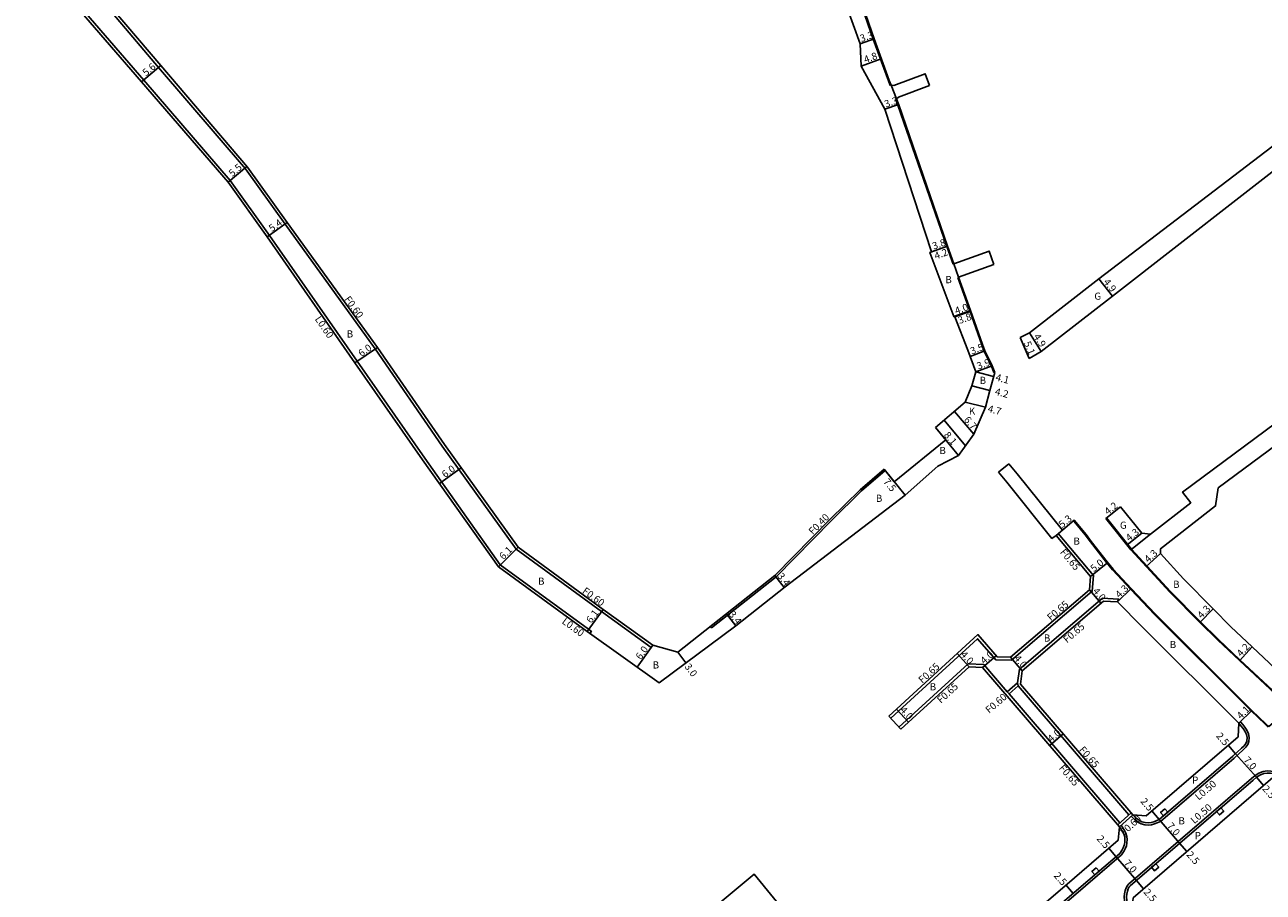
# Model space of a CAD drawing. Units: metres. Extents: x -8004 to -3995, y -111000 to -108000.
# Drawn here: x -5422 to -5145, y -110612 to -110417 of the extents above; entities that cross this region are included whole.
import ezdxf

# ---------------------------------------------------------------- set-up
doc = ezdxf.new("R2010")
doc.units = ezdxf.units.M
doc.header["$LTSCALE"] = 2.5
for name, color, linetype in [('側溝・桝', 7, 'Continuous'), ('幅員', 7, 'Continuous'), ('植栽', 7, 'Continuous'), ('歩道・分離帯・安全施設', 7, 'Continuous'), ('舗装', 7, 'Continuous'), ('道路', 7, 'Continuous')]:
    doc.layers.add(name, color=color, linetype=linetype)

msp = doc.modelspace()

# ---------------------------------------------------------------- linework, layer by layer
at = {"layer": '側溝・桝', "flags": 128}
for points in [[(-5295.67, -110553.7), (-5295.33, -110553.21), (-5295.97, -110552.75), (-5315.74, -110538.3), (-5332.67, -110514.47), (-5347.81, -110492.74), (-5367.43, -110464.56), (-5376.23, -110452.3), (-5395.6, -110429.78), (-5411.9, -110410.86), (-5421.43, -110400)], [(-5414.72, -110400), (-5408.34, -110407.95), (-5392.25, -110426.93), (-5372.84, -110449.65), (-5363.95, -110462.04), (-5343.77, -110489.97), (-5328.74, -110511.71), (-5312.21, -110534.81), (-5293.09, -110548.79), (-5281.95, -110556.81), (-5281.6, -110556.32)], [(-5228.3, -110572.67), (-5208.86, -110554.85), (-5204.82, -110559.55), (-5201.29, -110559.68), (-5183.2, -110544.23), (-5182.93, -110540.73), (-5190.8, -110531.31), (-5191.3, -110531.72)], [(-5226.48, -110574.66), (-5210.99, -110560.46), (-5207.45, -110560.64), (-5202.22, -110566.73), (-5199.91, -110564.74), (-5199.48, -110561.68), (-5180.89, -110545.8), (-5177.28, -110545.98), (-5177.56, -110546.62)], [(-5174.99, -110594.26), (-5199.78, -110565.42), (-5201.83, -110567.18)], [(-5199.78, -110565.42), (-5199.91, -110564.74)], [(-5201.83, -110567.18), (-5202.22, -110566.73)], [(-5201.83, -110567.18), (-5176.98, -110596.09)], [(-5174.49, -110594.62), (-5173.68, -110595.42), (-5172.98, -110595.94), (-5172.25, -110596.32), (-5171.45, -110596.52), (-5170.67, -110596.58), (-5169.91, -110596.52), (-5169.25, -110596.34), (-5168.68, -110596.11), (-5167.92, -110595.75), (-5151.42, -110581.57), (-5149.4, -110579.76), (-5148.77, -110579.13), (-5148.37, -110578.52), (-5148.12, -110577.89), (-5148.02, -110576.99), (-5148.19, -110576.16), (-5148.58, -110575.3), (-5149.03, -110574.64), (-5149.51, -110574.05), (-5149.98, -110573.48), (-5150.37, -110573.8)], [(-5174.69, -110616.21), (-5175.51, -110614.91), (-5175.82, -110614.22), (-5175.98, -110613.5), (-5176.01, -110612.65), (-5175.95, -110611.95), (-5175.79, -110611.23), (-5175.6, -110610.65), (-5175.32, -110610.14), (-5175.08, -110609.82), (-5147.51, -110586.12), (-5146.72, -110585.45), (-5145.86, -110584.94), (-5144.91, -110584.58), (-5144.05, -110584.44), (-5143.22, -110584.48), (-5142.42, -110584.61), (-5141.69, -110584.89), (-5141.05, -110585.26), (-5140.63, -110585.52)], [(-5177.46, -110596.53), (-5174.51, -110593.82)], [(-5177.07, -110596.99), (-5174.12, -110594.28)], [(-5212.41, -110630.05), (-5212.76, -110630.41), (-5212.21, -110630.95), (-5211.64, -110631.33), (-5211.1, -110631.56), (-5210.38, -110631.62), (-5209.78, -110631.49), (-5209.24, -110631.24), (-5187.41, -110612.51), (-5176.65, -110603.25), (-5176.04, -110602.37), (-5175.79, -110601.91), (-5175.56, -110601.24), (-5175.42, -110600.54), (-5175.41, -110599.79), (-5175.42, -110599.15), (-5175.65, -110598.38), (-5176, -110597.76), (-5176.7, -110596.64)]]:
    msp.add_lwpolyline(points, dxfattribs=at)
at = {"layer": '側溝・桝'}
msp.add_lwpolyline([(-5268.7, -110552.11), (-5268.45, -110552.42), (-5253.99, -110541.02), (-5241.59, -110528.38), (-5234.89, -110521.78), (-5229.57, -110517.23)], dxfattribs=at)
at = {"layer": '幅員', "flags": 128}
for points in [[(-5235.16, -110421.65), (-5232.04, -110420.57)], [(-5234.94, -110426.63), (-5230.43, -110424.99)], [(-5396.06, -110430.17), (-5391.79, -110426.55)], [(-5376.7, -110452.67), (-5372.52, -110449.1)], [(-5363.46, -110461.69), (-5367.93, -110464.9)], [(-5219.55, -110468.38), (-5215.59, -110466.97)], [(-5219.18, -110468.21), (-5215.59, -110466.97)], [(-5181.69, -110474.27), (-5178.68, -110478.14)], [(-5214.2, -110482.74), (-5210.44, -110481.39)], [(-5213.97, -110482.78), (-5210.4, -110481.5)], [(-5199.34, -110487.45), (-5197.33, -110492.14)], [(-5197.24, -110486.37), (-5194.6, -110490.52)], [(-5343.28, -110489.62), (-5348.29, -110493.1)], [(-5210.51, -110491.69), (-5207.22, -110490.41)], [(-5209.25, -110495.1), (-5205.59, -110493.75)], [(-5209.25, -110495.1), (-5205.28, -110496.14)], [(-5210.18, -110498.24), (-5206.11, -110499.28)], [(-5211.65, -110501.88), (-5207.1, -110503.05)], [(-5209.71, -110509.03), (-5214.07, -110503.95)], [(-5218.32, -110507.59), (-5213.12, -110513.8)], [(-5329.39, -110520.12), (-5324.49, -110516.62)], [(-5229.82, -110516.92), (-5225.1, -110522.75)], [(-5180.15, -110527.92), (-5176.86, -110525.31)], [(-5191.3, -110531.72), (-5187.23, -110528.32)], [(-5172.06, -110531.2), (-5175.41, -110533.87)], [(-5311.78, -110534.38), (-5316.17, -110538.73)], [(-5167.93, -110535.8), (-5171.09, -110538.71)], [(-5183.6, -110540.95), (-5179.72, -110537.8)], [(-5254.26, -110540.72), (-5252.16, -110543.39)], [(-5183.82, -110543.91), (-5181.23, -110546.95)], [(-5177.56, -110546.62), (-5174.46, -110543.64)], [(-5296.32, -110553.24), (-5292.72, -110548.31)], [(-5263.03, -110551.96), (-5265.13, -110549.29)], [(-5156.12, -110548.17), (-5159.13, -110551.24)], [(-5281.6, -110556.32), (-5285.08, -110561.22)], [(-5276.01, -110557.87), (-5274.22, -110560.28)], [(-5210.75, -110561.13), (-5213.46, -110558.18)], [(-5147.37, -110556.7), (-5150.23, -110559.78)], [(-5207.76, -110561.28), (-5204.72, -110558.67)], [(-5198.87, -110562.02), (-5201.47, -110558.97)], [(-5227.01, -110570.6), (-5224.31, -110573.55)], [(-5150.37, -110573.8), (-5147.47, -110570.9)], [(-5192.71, -110578.79), (-5189.68, -110576.18)], [(-5151.1, -110580.61), (-5152.72, -110578.73)], [(-5146.43, -110585.86), (-5151.1, -110580.61)], [(-5146.43, -110585.86), (-5144.81, -110587.75)], [(-5168.2, -110595.33), (-5169.83, -110593.43)], [(-5168.2, -110595.33), (-5163.63, -110600.64)], [(-5179.51, -110601.76), (-5177.88, -110603.65)], [(-5163.63, -110600.64), (-5162, -110602.53)], [(-5177.88, -110603.65), (-5173.32, -110608.96)], [(-5187.45, -110611.88), (-5189.08, -110609.99)], [(-5173.32, -110608.96), (-5171.69, -110610.86)]]:
    msp.add_lwpolyline(points, dxfattribs=at)
at = {"layer": '幅員'}
msp.add_lwpolyline([(-5229.67, -110436.33), (-5226.56, -110435.26)], dxfattribs=at)
at = {"layer": '植栽', "flags": 128}
for points in [[(-5166.94, -110592.93), (-5166.28, -110593.69), (-5167.23, -110594.5), (-5167.88, -110593.74)], [(-5154.42, -110592.71), (-5153.76, -110593.47), (-5154.71, -110594.29), (-5155.36, -110593.53)], [(-5168.97, -110605.23), (-5168.32, -110605.99), (-5169.27, -110606.8), (-5169.92, -110606.04)], [(-5182.32, -110606.16), (-5181.67, -110606.92), (-5182.62, -110607.73), (-5183.27, -110606.97)]]:
    msp.add_lwpolyline(points, close=True, dxfattribs=at)
at = {"layer": '歩道・分離帯・安全施設', "flags": 128}
for points in [[(-5228.43, -110431), (-5228.85, -110429.94), (-5232.25, -110420.59), (-5234.68, -110413.56), (-5237.03, -110407.42), (-5237.86, -110405.53), (-5239.26, -110402.49), (-5240.57, -110400)], [(-5214.37, -110470.97), (-5215.78, -110467.03), (-5226.72, -110435.39), (-5227.24, -110434.05)], [(-5143.81, -110574.64), (-5144.45, -110574.02), (-5147.61, -110571.04), (-5169.22, -110549.4), (-5174.55, -110543.84), (-5178.66, -110539.41), (-5180, -110537.76), (-5183.6, -110533.2), (-5184.75, -110531.61), (-5187.26, -110528.61)], [(-5179.99, -110527.8), (-5174.39, -110534.83), (-5165.7, -110544.28), (-5159.04, -110551.04), (-5154.95, -110555.05), (-5150.11, -110559.61), (-5138.63, -110570.29)], [(-5174.12, -110594.28), (-5173.35, -110595.04), (-5172.72, -110595.51), (-5172.07, -110595.85), (-5171.37, -110596.03), (-5170.67, -110596.08), (-5170, -110596.02), (-5169.41, -110595.86), (-5168.87, -110595.65), (-5168.2, -110595.33), (-5151.75, -110581.19), (-5149.74, -110579.4), (-5149.16, -110578.82), (-5148.82, -110578.29), (-5148.61, -110577.76), (-5148.52, -110577.01), (-5148.67, -110576.32), (-5149.01, -110575.54), (-5149.43, -110574.94), (-5149.9, -110574.37), (-5150.37, -110573.8)], [(-5174.31, -110615.88), (-5175.06, -110614.67), (-5175.34, -110614.06), (-5175.48, -110613.43), (-5175.51, -110612.66), (-5175.46, -110612.03), (-5175.3, -110611.37), (-5175.14, -110610.85), (-5174.9, -110610.41), (-5174.71, -110610.16), (-5147.19, -110586.5), (-5146.43, -110585.86), (-5145.64, -110585.39), (-5144.78, -110585.07), (-5144.02, -110584.95), (-5143.27, -110584.98), (-5142.55, -110585.1), (-5141.9, -110585.35), (-5141.3, -110585.7), (-5140.82, -110585.98)], [(-5212.28, -110629.88), (-5212.41, -110630.05), (-5211.89, -110630.56), (-5211.4, -110630.89), (-5210.98, -110631.07), (-5210.41, -110631.12), (-5209.94, -110631.01), (-5209.51, -110630.82), (-5187.73, -110612.13), (-5177.02, -110602.92), (-5176.47, -110602.11), (-5176.25, -110601.71), (-5176.05, -110601.11), (-5175.92, -110600.49), (-5175.91, -110599.79), (-5175.92, -110599.23), (-5176.11, -110598.57), (-5176.43, -110598.01), (-5177.07, -110596.99)]]:
    msp.add_lwpolyline(points, dxfattribs=at)
at = {"layer": '歩道・分離帯・安全施設'}
for points in [[(-5207.4, -110490.49), (-5207.95, -110489.09), (-5210.62, -110481.46), (-5213.3, -110473.98)], [(-5207.4, -110490.49), (-5205.77, -110493.83), (-5205.25, -110495.24)]]:
    msp.add_lwpolyline(points, dxfattribs=at)
at = {"layer": '舗装'}
for points in [[(-5206.11, -110499.28), (-5210.18, -110498.24)], [(-5216.34, -110505.9), (-5211.58, -110511.65)]]:
    msp.add_lwpolyline(points, dxfattribs=at)
at = {"layer": '舗装', "flags": 128}
msp.add_lwpolyline([(-5170.16, -110531.43), (-5174.54, -110534.96)], dxfattribs=at)
at = {"layer": '道路'}
for points in [[(-5251.98, -110543.26), (-5263.03, -110551.96), (-5280.17, -110564.7), (-5296.32, -110553.24), (-5316.17, -110538.73), (-5333.16, -110514.82), (-5348.3, -110493.09), (-5367.92, -110464.91), (-5376.7, -110452.67), (-5396.06, -110430.17), (-5412.35, -110411.26), (-5422.23, -110400)], [(-5413.95, -110400), (-5407.88, -110407.57), (-5391.79, -110426.54), (-5372.36, -110449.28), (-5363.46, -110461.69), (-5343.28, -110489.62), (-5328.25, -110511.37), (-5311.78, -110534.38), (-5292.73, -110548.3), (-5281.6, -110556.32), (-5276.01, -110557.87), (-5254.26, -110540.72), (-5241.87, -110528.1), (-5235.16, -110521.49), (-5229.82, -110516.92)], [(-5209.25, -110495.1), (-5211.03, -110490.27), (-5213.97, -110482.78), (-5214.2, -110482.74), (-5219.55, -110468.38), (-5219.18, -110468.21), (-5229.67, -110436.33), (-5234.94, -110426.63), (-5235.16, -110421.65), (-5239.89, -110408.64), (-5244.13, -110400)], [(-5228.24, -110430.93), (-5228.66, -110429.87), (-5232.06, -110420.52), (-5234.49, -110413.49), (-5236.84, -110407.34), (-5237.68, -110405.45), (-5239.08, -110402.4), (-5240.35, -110400)], [(-5213.11, -110473.91), (-5210.44, -110481.39), (-5207.76, -110489.02)], [(-5207.22, -110490.41), (-5205.59, -110493.75), (-5205.04, -110495.23), (-5206.11, -110499.28), (-5207.1, -110503.05), (-5209.71, -110509.03), (-5213.12, -110513.8), (-5217.8, -110516.19)], [(-5207.76, -110489.02), (-5207.22, -110490.41)], [(-5211.65, -110501.88), (-5210.18, -110498.24), (-5209.25, -110495.1)], [(-5218.32, -110507.59), (-5211.65, -110501.88)], [(-5218.32, -110507.59), (-5215.98, -110510.33), (-5227.55, -110519.72), (-5229.82, -110516.92)], [(-5217.8, -110516.19), (-5225.1, -110522.75)], [(-5225.1, -110522.75), (-5251.98, -110543.26)]]:
    msp.add_lwpolyline(points, dxfattribs=at)
at = {"layer": '道路', "flags": 128}
for points in [[(-5152.67, -110400), (-5143.35, -110414.15), (-5142.77, -110413.77), (-5129.06, -110434.5), (-5138.6, -110441.37), (-5181.69, -110474.27), (-5197.24, -110486.37), (-5199.34, -110487.45)], [(-5228.24, -110430.93), (-5227.6, -110431), (-5220.61, -110428.35)], [(-5227.06, -110433.98), (-5228.24, -110430.93)], [(-5219.62, -110430.97), (-5226.61, -110433.62), (-5227.06, -110433.98)], [(-5227.06, -110433.98), (-5226.53, -110435.32), (-5215.59, -110466.97), (-5214.19, -110470.9)], [(-5197.33, -110492.14), (-5194.6, -110490.52), (-5178.68, -110478.14), (-5135.9, -110444.84), (-5127.24, -110442.78), (-5125.66, -110442.49), (-5124.78, -110442.51), (-5124.16, -110442.59), (-5123.6, -110442.77), (-5123.19, -110443.08), (-5123.07, -110443.26)], [(-5206.31, -110468.06), (-5214.19, -110470.9)], [(-5213.11, -110473.91), (-5214.19, -110470.9)], [(-5213.11, -110473.91), (-5205.23, -110471.07)], [(-5199.34, -110487.45), (-5197.33, -110492.14)], [(-5172.06, -110531.2), (-5170.16, -110531.43), (-5161.15, -110524.4), (-5162.95, -110522.03), (-5142.16, -110506.57)], [(-5167.93, -110535.8), (-5167.9, -110534.73), (-5155.56, -110525.12), (-5154.99, -110521.09), (-5139.78, -110509.79)], [(-5204.18, -110517.56), (-5201.85, -110515.67)], [(-5189.89, -110530.54), (-5200.01, -110517.93), (-5201.85, -110515.67)], [(-5191.3, -110531.72), (-5192.24, -110532.41), (-5202.35, -110519.81), (-5204.18, -110517.56)], [(-5167.93, -110535.8), (-5162.73, -110541.45), (-5156.12, -110548.17), (-5152.15, -110552.19), (-5147.37, -110556.7), (-5135.76, -110567.64), (-5106.34, -110542.96), (-5082.73, -110523.18)], [(-5176.86, -110525.31), (-5180.15, -110527.92)], [(-5176.86, -110525.31), (-5172.06, -110531.2)], [(-5180.15, -110527.92), (-5174.54, -110534.96), (-5165.85, -110544.41), (-5159.19, -110551.18), (-5155.09, -110555.2), (-5150.25, -110559.76), (-5138.77, -110570.44), (-5143.67, -110574.5), (-5144.31, -110573.88), (-5147.47, -110570.9), (-5169.07, -110549.26), (-5174.4, -110543.7), (-5178.51, -110539.28), (-5179.84, -110537.64), (-5183.44, -110533.08), (-5184.59, -110531.49), (-5187.23, -110528.32), (-5189.89, -110530.54)], [(-5228.74, -110572.19), (-5208.81, -110553.92), (-5204.52, -110558.91), (-5201.52, -110559.02), (-5183.82, -110543.91), (-5183.6, -110540.95), (-5191.3, -110531.72)], [(-5226.04, -110575.14), (-5210.75, -110561.13), (-5207.76, -110561.28), (-5177.07, -110596.99), (-5177.42, -110599.97), (-5189.36, -110610.23), (-5208.55, -110626.7), (-5212.28, -110629.88), (-5222.87, -110617.56)], [(-5226.04, -110575.14), (-5228.74, -110572.19)], [(-5286.55, -110646.25), (-5294.14, -110636.89), (-5258.89, -110607.59), (-5231.28, -110641.41), (-5226.69, -110641.84), (-5216.33, -110633.33), (-5215.33, -110632.48), (-5225.91, -110620.17)]]:
    msp.add_lwpolyline(points, dxfattribs=at)
for points in [[(-5219.62, -110430.97), (-5226.61, -110433.62), (-5227.06, -110433.98), (-5228.24, -110430.93), (-5227.6, -110431), (-5220.61, -110428.35)], [(-5205.23, -110471.07), (-5213.11, -110473.91), (-5214.19, -110470.9), (-5206.31, -110468.06)], [(-5177.56, -110546.62), (-5171.98, -110552.16), (-5150.37, -110573.8), (-5150.53, -110576.85), (-5171.11, -110594.54), (-5174.12, -110594.28), (-5199.28, -110565), (-5198.87, -110562.02), (-5180.66, -110546.46)], [(-5156.62, -110636.52), (-5153.63, -110636.71), (-5120.56, -110609.14), (-5120.5, -110606.21), (-5129.14, -110597.72), (-5138.33, -110588.41), (-5140.82, -110585.98), (-5142.72, -110585.96), (-5174.06, -110612.89), (-5174.31, -110615.88)]]:
    msp.add_lwpolyline(points, close=True, dxfattribs=at)

# ---------------------------------------------------------------- texts
at = {"layer": '側溝・桝'}
for s, rotation, p in [('F0.60', 305.8484, (-5350.76, -110478.85)), ('L0.60', 304.8489, (-5357.36, -110483.32)), ('F0.40', 45.5452, (-5245.75, -110531.69)), ('F0.65', 309.8788, (-5190.51, -110535.55)), ('F0.60', 323.8403, (-5297.53, -110544.49)), ('F0.65', 40.5003, (-5192.47, -110550.96)), ('L0.60', 323.8412, (-5302.1, -110551.3)), ('F0.65', 40.4998, (-5188.87, -110555.91)), ('F0.65', 42.4969, (-5221.24, -110564.97)), ('F0.65', 42.4979, (-5217.08, -110569.44)), ('F0.60', 40.6753, (-5206.28, -110571.69)), ('F0.65', 310.6773, (-5186.25, -110579.79)), ('F0.65', 310.6753, (-5190.76, -110583.89)), ('L0.50', 40.6884, (-5159.36, -110591.14)), ('L0.50', 40.6876, (-5160.34, -110596.41)), ('F0.60', 42.5715, (-5176.07, -110599.04))]:
    msp.add_text(s, height=1.6, rotation=rotation, dxfattribs=at).set_placement(p)
at = {"layer": '幅員'}
for s, rotation, p in [('3.3', 19.1195, (-5234.89, -110421.29)), ('4.8', 19.9969, (-5234, -110426.02)), ('5.6', 40.2872, (-5395.06, -110428.99)), ('3.3', 19.0719, (-5229.41, -110435.98)), ('5.5', 40.5105, (-5375.74, -110451.53)), ('5.4', 35.6505, (-5366.88, -110463.84)), ('3.8', 19.0719, (-5218.69, -110467.77)), ('4.2', 19.6621, (-5218.23, -110469.96)), ('4.9', 307.8742, (-5180.78, -110475.03)), ('4.0', 19.6766, (-5213.64, -110482.27)), ('3.8', 19.6766, (-5212.92, -110484.41)), ('6.0', 34.8489, (-5346.85, -110491.8)), ('3.5', 21.3594, (-5210.15, -110491.28)), ('5.1', 293.1691, (-5198.55, -110488.66)), ('4.9', 302.4792, (-5196.41, -110487.22)), ('3.9', 20.2853, (-5208.7, -110494.63)), ('4.1', 345.2773, (-5204.96, -110497.03)), ('4.2', 345.55, (-5205.11, -110500.21)), ('4.7', 345.55, (-5206.72, -110504.05)), ('6.7', 310.6173, (-5212.05, -110505.92)), ('8.1', 309.9789, (-5216.53, -110509.33)), ('6.0', 35.5855, (-5328.14, -110518.92)), ('7.5', 309.0059, (-5230.09, -110519.75)), ('4.2', 38.5341, (-5179.68, -110527.23)), ('5.3', 39.8785, (-5189.91, -110530.16)), ('4.3', 38.5405, (-5174.91, -110533.15)), ('6.1', 44.718, (-5315.06, -110537.28)), ('4.3', 42.6105, (-5170.64, -110537.95)), ('5.0', 39.0583, (-5182.82, -110540)), ('3.4', 308.2467, (-5253.82, -110540.88)), ('4.0', 310.4998, (-5183.19, -110544.26)), ('4.3', 43.7585, (-5177.12, -110545.85)), ('6.1', 53.8403, (-5295.38, -110551.53)), ('3.4', 308.2479, (-5264.69, -110549.45)), ('4.3', 45.6007, (-5158.71, -110550.46)), ('6.0', 54.6298, (-5284.29, -110559.68)), ('4.0', 312.4969, (-5212.81, -110558.51)), ('4.0', 40.6802, (-5207.4, -110560.65)), ('4.2', 47.0702, (-5149.87, -110559.02)), ('3.0', 306.6092, (-5274.59, -110561.13)), ('4.0', 310.5003, (-5200.83, -110559.33)), ('4.0', 312.4979, (-5226.37, -110570.94)), ('4.1', 44.9603, (-5149.9, -110572.98)), ('4.0', 40.6773, (-5192.36, -110578.15)), ('2.5', 310.6881, (-5155.57, -110576.69)), ('7.0', 311.7025, (-5149.43, -110582.11)), ('2.5', 310.6861, (-5145.21, -110588.53)), ('2.5', 310.6881, (-5172.52, -110591.32)), ('7.0', 310.6876, (-5166.56, -110596.85)), ('2.5', 310.6853, (-5182.3, -110599.71)), ('2.5', 310.6861, (-5162.2, -110603.28)), ('7.0', 310.6876, (-5176.24, -110605.17)), ('2.5', 310.6857, (-5191.91, -110607.98)), ('2.5', 310.6861, (-5171.8, -110611.66))]:
    msp.add_text(s, height=1.6, rotation=rotation, dxfattribs=at).set_placement(p)
at = {"layer": '舗装'}
for s, p in [('B', (-5216.08, -110475.26)), ('G', (-5182.72, -110478.96)), ('B', (-5350.13, -110487.42)), ('B', (-5208.41, -110497.81)), ('K', (-5210.82, -110504.69)), ('B', (-5217.41, -110513.51)), ('B', (-5231.64, -110524.22)), ('G', (-5176.99, -110530.24)), ('B', (-5187.39, -110533.8)), ('B', (-5307.29, -110542.77)), ('B', (-5165.07, -110543.47)), ('B', (-5194.02, -110555.5)), ('B', (-5165.84, -110556.94)), ('B', (-5281.62, -110561.53)), ('B', (-5219.58, -110566.42)), ('P', (-5160.82, -110587.33)), ('B', (-5163.88, -110596.43)), ('P', (-5160.25, -110599.75))]:
    msp.add_text(s, height=1.6, dxfattribs=at).set_placement(p)

doc.saveas('drawing.dxf')
